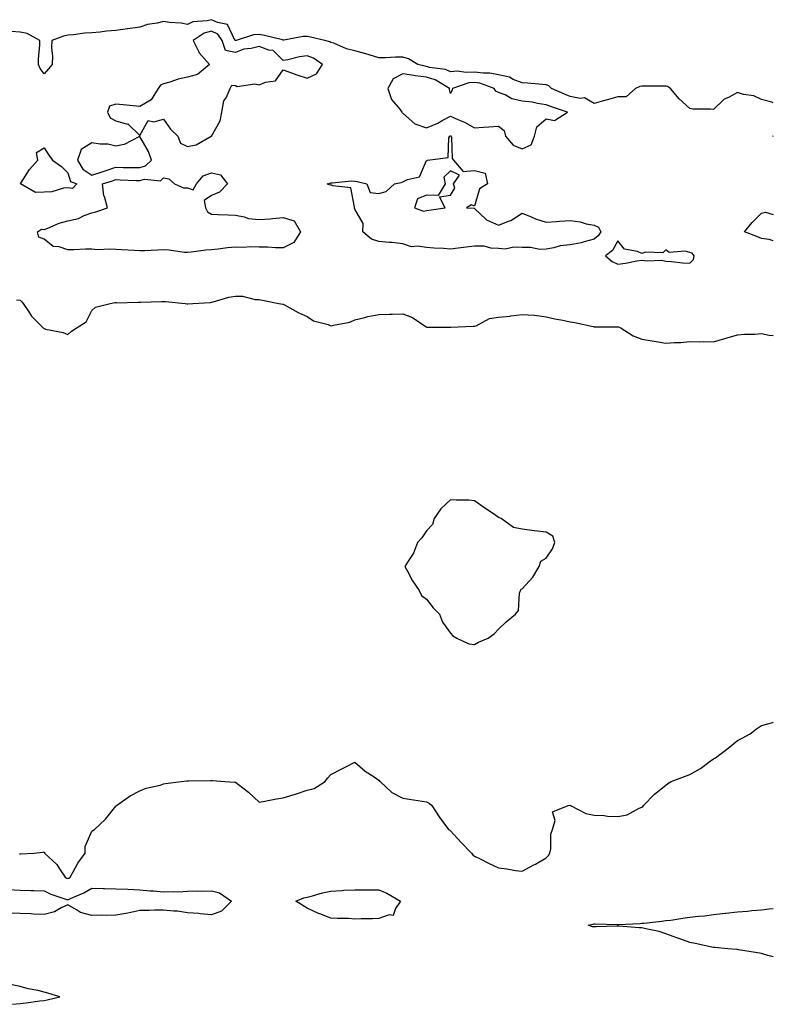
# Model space of a CAD drawing. Units: inches. Extents: x 1000163 to 1002803, y 7303178 to 7305818.
# Drawn here: x 1002488 to 1002803, y 7303899 to 7304311 of the extents above; entities that cross this region are included whole.
import ezdxf

# ---------------------------------------------------------------- set-up
doc = ezdxf.new("R2010")
doc.units = ezdxf.units.IN
doc.header["$MEASUREMENT"] = 0
doc.layers.add('Contour_10007303', color=7, linetype='Continuous', true_color=0xde2a31)

msp = doc.modelspace()

# ---------------------------------------------------------------- linework, layer by layer
at = {"layer": 'Contour_10007303'}
for points in [[(1002803, 7304275.84, 3190), (1002802.34, 7304276.21, 3190), (1002798.05, 7304277.31, 3190), (1002794.92, 7304278.8, 3190), (1002790.55, 7304279.42, 3190), (1002788.05, 7304280.17, 3190), (1002784.29, 7304278.16, 3190), (1002782.51, 7304277.46, 3190), (1002778.05, 7304273.05, 3190), (1002776.8, 7304273.17, 3190), (1002769.42, 7304273.29, 3190), (1002768.05, 7304273.44, 3190), (1002763.7, 7304277.57, 3190), (1002760.08, 7304281.92, 3190), (1002758.8, 7304282.67, 3190), (1002758.05, 7304282.89, 3190), (1002757.12, 7304282.85, 3190), (1002748.97, 7304282.84, 3190), (1002748.05, 7304282.8, 3190), (1002747.25, 7304282.72, 3190), (1002745.32, 7304281.92, 3190), (1002741.54, 7304278.43, 3190), (1002738.05, 7304278.35, 3190), (1002733.13, 7304277, 3190), (1002733.01, 7304276.96, 3190), (1002728.05, 7304275.65, 3190), (1002724.08, 7304277.95, 3190), (1002722.29, 7304277.68, 3190), (1002718.05, 7304278.58, 3190), (1002715.62, 7304279.49, 3190), (1002710.21, 7304281.92, 3190), (1002709.09, 7304282.96, 3190), (1002708.05, 7304283.35, 3190), (1002706.45, 7304283.52, 3190), (1002700.18, 7304284.05, 3190), (1002698.05, 7304284.29, 3190), (1002694.29, 7304285.68, 3190), (1002692.69, 7304286.56, 3190), (1002688.05, 7304287.53, 3190), (1002684.42, 7304288.29, 3190), (1002681.74, 7304288.23, 3190), (1002678.05, 7304288.76, 3190), (1002674.64, 7304288.51, 3190), (1002670.84, 7304289.13, 3190), (1002668.05, 7304288.79, 3190), (1002665.94, 7304289.81, 3190), (1002659.29, 7304290.68, 3190), (1002658.05, 7304291.04, 3190), (1002657.27, 7304291.14, 3190), (1002654.3, 7304291.92, 3190), (1002650.44, 7304294.31, 3190), (1002648.05, 7304294.93, 3190), (1002645.02, 7304294.95, 3190), (1002640.87, 7304294.74, 3190), (1002638.05, 7304294.76, 3190), (1002634.05, 7304295.92, 3190), (1002632.55, 7304296.42, 3190), (1002628.05, 7304297.58, 3190), (1002624.55, 7304298.42, 3190), (1002619.19, 7304300.78, 3190), (1002618.05, 7304301.16, 3190), (1002617.58, 7304301.45, 3190), (1002615.42, 7304301.92, 3190), (1002609.54, 7304303.41, 3190), (1002608.05, 7304303.57, 3190), (1002606.41, 7304303.56, 3190), (1002598.28, 7304302.15, 3190), (1002598.05, 7304302.15, 3190), (1002597.76, 7304302.21, 3190), (1002590.19, 7304304.06, 3190), (1002588.05, 7304304.39, 3190), (1002585.67, 7304304.3, 3190), (1002578.42, 7304301.92, 3190), (1002578.08, 7304301.89, 3190), (1002578.05, 7304301.88, 3190), (1002578.02, 7304301.89, 3190), (1002577.9, 7304302.07, 3190), (1002574.82, 7304308.69, 3190), (1002570.55, 7304309.42, 3190), (1002568.05, 7304310.65, 3190), (1002566.27, 7304310.14, 3190), (1002560.23, 7304309.74, 3190), (1002558.05, 7304308.59, 3190), (1002555.34, 7304309.21, 3190), (1002550.5, 7304309.47, 3190), (1002548.05, 7304309.89, 3190), (1002545.34, 7304309.21, 3190), (1002541.33, 7304308.64, 3190), (1002538.05, 7304307.55, 3190), (1002533.12, 7304306.85, 3190), (1002532.95, 7304306.82, 3190), (1002528.05, 7304306.06, 3190), (1002524.18, 7304305.79, 3190), (1002521.58, 7304305.45, 3190), (1002518.05, 7304305.17, 3190), (1002514.94, 7304305.03, 3190), (1002510.39, 7304304.26, 3190), (1002508.05, 7304304.12, 3190), (1002506.18, 7304303.79, 3190), (1002501.28, 7304301.92, 3190), (1002501.15, 7304298.82, 3190), (1002501.57, 7304295.44, 3190), (1002501.46, 7304291.92, 3190), (1002499.91, 7304290.06, 3190), (1002498.05, 7304288.02, 3190), (1002496.41, 7304290.28, 3190), (1002495.78, 7304291.92, 3190), (1002495.78, 7304294.19, 3190), (1002496.24, 7304300.11, 3190), (1002496.24, 7304301.92, 3190), (1002491.01, 7304304.88, 3190), (1002488.05, 7304305.45, 3190), (1002484.26, 7304305.71, 3190)], [(1002803, 7304261.8, 3190), (1002802.86, 7304261.92, 3190), (1002803, 7304262.07, 3190)], [(1002803, 7304218.19, 3190), (1002801.21, 7304218.76, 3190), (1002798.05, 7304219.1, 3190), (1002796.13, 7304220, 3190), (1002790.92, 7304221.92, 3190), (1002794.12, 7304225.85, 3190), (1002798.05, 7304229.7, 3190), (1002799.8, 7304230.17, 3190), (1002803, 7304229.13, 3190)], [(1002486.57, 7304193.4, 3190), (1002488.05, 7304193.38, 3190), (1002488.8, 7304192.67, 3190), (1002489.35, 7304191.92, 3190), (1002491.97, 7304188, 3190), (1002492.78, 7304186.65, 3190), (1002497.55, 7304181.92, 3190), (1002497.77, 7304181.64, 3190), (1002498.05, 7304181.45, 3190), (1002498.72, 7304181.25, 3190), (1002505.99, 7304179.86, 3190), (1002508.05, 7304178.97, 3190), (1002509.55, 7304180.42, 3190), (1002511.91, 7304181.92, 3190), (1002515.71, 7304184.26, 3190), (1002518.05, 7304189.03, 3190), (1002519.56, 7304190.41, 3190), (1002525.64, 7304191.92, 3190), (1002527.68, 7304192.29, 3190), (1002528.05, 7304192.3, 3190), (1002528.39, 7304192.26, 3190), (1002537.46, 7304192.51, 3190), (1002538.05, 7304192.45, 3190), (1002538.59, 7304192.46, 3190), (1002547.19, 7304192.78, 3190), (1002548.05, 7304192.79, 3190), (1002548.87, 7304192.74, 3190), (1002557.11, 7304191.92, 3190), (1002557.9, 7304191.77, 3190), (1002558.05, 7304191.76, 3190), (1002558.2, 7304191.77, 3190), (1002560.25, 7304191.92, 3190), (1002567.63, 7304192.34, 3190), (1002568.05, 7304192.53, 3190), (1002568.8, 7304192.67, 3190), (1002575.34, 7304194.63, 3190), (1002578.05, 7304195.01, 3190), (1002581.09, 7304194.96, 3190), (1002586.4, 7304193.57, 3190), (1002588.05, 7304193.53, 3190), (1002589.46, 7304193.33, 3190), (1002596.26, 7304191.92, 3190), (1002597.84, 7304191.71, 3190), (1002598.05, 7304191.68, 3190), (1002598.57, 7304191.4, 3190), (1002604.29, 7304188.16, 3190), (1002608.05, 7304186.53, 3190), (1002610.76, 7304184.63, 3190), (1002616.88, 7304183.09, 3190), (1002618.05, 7304182.61, 3190), (1002619.06, 7304182.93, 3190), (1002625.9, 7304184.07, 3190), (1002628.05, 7304185.05, 3190), (1002632.16, 7304186.03, 3190), (1002633.5, 7304186.47, 3190), (1002638.05, 7304187.31, 3190), (1002642.45, 7304187.52, 3190), (1002643.6, 7304187.47, 3190), (1002648.05, 7304187.64, 3190), (1002652.13, 7304186, 3190), (1002657.84, 7304182.13, 3190), (1002658.05, 7304182, 3190), (1002658.14, 7304182.01, 3190), (1002667.96, 7304182.01, 3190), (1002668.05, 7304182.03, 3190), (1002668.16, 7304182.03, 3190), (1002677.56, 7304182.41, 3190), (1002678.05, 7304182.43, 3190), (1002678.75, 7304182.62, 3190), (1002684.3, 7304185.67, 3190), (1002688.05, 7304186.15, 3190), (1002692.82, 7304186.69, 3190), (1002693.26, 7304186.71, 3190), (1002698.05, 7304187.35, 3190), (1002702.99, 7304186.98, 3190), (1002703.13, 7304187, 3190), (1002708.05, 7304186.38, 3190), (1002711.6, 7304185.47, 3190), (1002715.03, 7304184.94, 3190), (1002718.05, 7304184.28, 3190), (1002720.04, 7304183.91, 3190), (1002727.72, 7304182.25, 3190), (1002728.05, 7304182.18, 3190), (1002728.32, 7304182.19, 3190), (1002737.78, 7304182.19, 3190), (1002738.05, 7304182.21, 3190), (1002738.27, 7304182.14, 3190), (1002739.02, 7304181.92, 3190), (1002744.47, 7304178.34, 3190), (1002748.05, 7304177.01, 3190), (1002752.38, 7304176.25, 3190), (1002753.98, 7304175.99, 3190), (1002758.05, 7304175.3, 3190), (1002761.75, 7304175.62, 3190), (1002764.32, 7304175.65, 3190), (1002768.05, 7304176.04, 3190), (1002772.02, 7304175.89, 3190), (1002773.96, 7304176.01, 3190), (1002778.05, 7304175.88, 3190), (1002782.73, 7304177.24, 3190), (1002783.66, 7304177.53, 3190), (1002788.05, 7304178.82, 3190), (1002790.9, 7304179.07, 3190), (1002795.25, 7304179.12, 3190), (1002798.05, 7304179.33, 3190), (1002801.29, 7304178.68, 3190), (1002803, 7304178.55, 3190)], [(1002487.84, 7303961.71, 3189), (1002488.05, 7303961.68, 3189), (1002488.29, 7303961.68, 3189), (1002493.84, 7303961.92, 3189), (1002497.63, 7303962.34, 3189), (1002498.05, 7303962.5, 3189), (1002498.31, 7303962.18, 3189), (1002498.31, 7303961.92, 3189), (1002503.43, 7303957.3, 3189), (1002504.57, 7303955.4, 3189), (1002506.94, 7303951.92, 3189), (1002507.65, 7303951.52, 3189), (1002508.05, 7303951.37, 3189), (1002508.42, 7303951.55, 3189), (1002509.03, 7303951.92, 3189), (1002510.3, 7303954.17, 3189), (1002512.12, 7303957.85, 3189), (1002515.27, 7303961.92, 3189), (1002515.26, 7303964.71, 3189), (1002518.05, 7303971.25, 3189), (1002518.45, 7303971.52, 3189), (1002519.09, 7303971.92, 3189), (1002523.79, 7303976.18, 3189), (1002528.05, 7303981.65, 3189), (1002528.19, 7303981.78, 3189), (1002528.31, 7303981.92, 3189), (1002534.03, 7303985.94, 3189), (1002538.05, 7303988.04, 3189), (1002540.76, 7303989.21, 3189), (1002546.6, 7303990.47, 3189), (1002548.05, 7303990.93, 3189), (1002548.87, 7303991.1, 3189), (1002555.45, 7303991.92, 3189), (1002557.76, 7303992.21, 3189), (1002558.05, 7303992.25, 3189), (1002558.4, 7303992.27, 3189), (1002567.6, 7303992.37, 3189), (1002568.05, 7303992.4, 3189), (1002568.55, 7303992.42, 3189), (1002573.71, 7303991.92, 3189), (1002577.78, 7303991.65, 3189), (1002578.05, 7303991.63, 3189), (1002579.33, 7303990.64, 3189), (1002583.58, 7303987.45, 3189), (1002588.05, 7303983.31, 3189), (1002589.7, 7303983.57, 3189), (1002595.29, 7303984.68, 3189), (1002598.05, 7303985.07, 3189), (1002602.7, 7303986.57, 3189), (1002603.24, 7303986.73, 3189), (1002608.05, 7303988.29, 3189), (1002610.99, 7303988.98, 3189), (1002615.58, 7303991.92, 3189), (1002616.63, 7303993.34, 3189), (1002618.05, 7303994.91, 3189), (1002622.65, 7303997.32, 3189), (1002624.21, 7303998.08, 3189), (1002628.05, 7304000.01, 3189), (1002632.35, 7303996.22, 3189), (1002636.08, 7303993.89, 3189), (1002638.05, 7303992.57, 3189), (1002638.29, 7303992.16, 3189), (1002638.61, 7303991.92, 3189), (1002643.43, 7303987.3, 3189), (1002648.05, 7303985.06, 3189), (1002650.72, 7303984.59, 3189), (1002656.17, 7303983.8, 3189), (1002658.05, 7303983.47, 3189), (1002659.04, 7303982.91, 3189), (1002660.28, 7303981.92, 3189), (1002663.29, 7303977.16, 3189), (1002664.83, 7303975.14, 3189), (1002667.2, 7303971.92, 3189), (1002667.69, 7303971.56, 3189), (1002668.05, 7303971.29, 3189), (1002672.53, 7303966.4, 3189), (1002676.76, 7303961.92, 3189), (1002677.41, 7303961.28, 3189), (1002678.05, 7303960.76, 3189), (1002680.37, 7303959.6, 3189), (1002683.89, 7303957.76, 3189), (1002688.05, 7303955.84, 3189), (1002691.61, 7303955.48, 3189), (1002695.21, 7303954.76, 3189), (1002698.05, 7303954.43, 3189), (1002702.93, 7303957.04, 3189), (1002703.54, 7303957.41, 3189), (1002708.05, 7303960.09, 3189), (1002708.97, 7303961, 3189), (1002709.51, 7303961.92, 3189), (1002709.91, 7303963.78, 3189), (1002710.01, 7303969.96, 3189), (1002710.72, 7303971.92, 3189), (1002711.75, 7303975.62, 3189), (1002710.72, 7303979.25, 3189), (1002717.28, 7303981.92, 3189), (1002717.95, 7303982.02, 3189), (1002718.05, 7303982.02, 3189), (1002718.11, 7303981.98, 3189), (1002718.22, 7303981.92, 3189), (1002724.65, 7303978.52, 3189), (1002728.05, 7303977.91, 3189), (1002732.27, 7303977.7, 3189), (1002733.63, 7303977.5, 3189), (1002738.05, 7303977.32, 3189), (1002741.91, 7303978.06, 3189), (1002746.9, 7303980.77, 3189), (1002748.05, 7303981.17, 3189), (1002748.43, 7303981.54, 3189), (1002748.7, 7303981.92, 3189), (1002753.32, 7303986.65, 3189), (1002758.05, 7303990.42, 3189), (1002758.91, 7303991.06, 3189), (1002760.27, 7303991.92, 3189), (1002765.86, 7303994.11, 3189), (1002768.05, 7303994.84, 3189), (1002772.51, 7303997.46, 3189), (1002776.59, 7304000.46, 3189), (1002778.05, 7304001.5, 3189), (1002778.33, 7304001.64, 3189), (1002778.81, 7304001.92, 3189), (1002784.12, 7304005.85, 3189), (1002788.05, 7304009.06, 3189), (1002789.94, 7304010.03, 3189), (1002793.26, 7304011.92, 3189), (1002795.98, 7304013.99, 3189), (1002798.05, 7304015.41, 3189), (1002802.82, 7304016.69, 3189), (1002803, 7304016.73, 3189)], [(1002483.13, 7303946.84, 3188), (1002488.05, 7303946.45, 3188), (1002492.48, 7303946.35, 3188), (1002493.66, 7303946.31, 3188), (1002498.05, 7303946.21, 3188), (1002500.92, 7303944.79, 3188), (1002507.17, 7303942.8, 3188), (1002508.05, 7303942.46, 3188), (1002509.08, 7303942.95, 3188), (1002514.63, 7303945.34, 3188), (1002518.05, 7303947.3, 3188), (1002522.77, 7303947.2, 3188), (1002523.33, 7303947.2, 3188), (1002528.05, 7303947.11, 3188), (1002533.04, 7303946.93, 3188), (1002533.06, 7303946.93, 3188), (1002538.05, 7303946.67, 3188), (1002542.39, 7303946.26, 3188), (1002543.8, 7303946.17, 3188), (1002548.05, 7303945.79, 3188), (1002552.1, 7303945.97, 3188), (1002554.11, 7303945.86, 3188), (1002558.05, 7303946.07, 3188), (1002562.29, 7303946.16, 3188), (1002563.82, 7303946.15, 3188), (1002568.05, 7303946.26, 3188), (1002571.47, 7303945.34, 3188), (1002576.42, 7303941.92, 3188), (1002572.24, 7303937.73, 3188), (1002568.05, 7303936.19, 3188), (1002563.38, 7303936.59, 3188), (1002562.81, 7303936.68, 3188), (1002558.05, 7303937.02, 3188), (1002553.89, 7303937.76, 3188), (1002552.31, 7303937.66, 3188), (1002548.05, 7303938.17, 3188), (1002544.24, 7303938.11, 3188), (1002541.99, 7303937.98, 3188), (1002538.05, 7303937.94, 3188), (1002533.07, 7303936.94, 3188), (1002533.04, 7303936.93, 3188), (1002528.05, 7303936.03, 3188), (1002524.02, 7303935.95, 3188), (1002522.12, 7303935.99, 3188), (1002518.05, 7303935.91, 3188), (1002513.27, 7303937.14, 3188), (1002511.64, 7303938.33, 3188), (1002508.05, 7303940.35, 3188), (1002505.24, 7303939.11, 3188), (1002502.5, 7303937.47, 3188), (1002498.05, 7303936.38, 3188), (1002493.47, 7303936.5, 3188), (1002492.7, 7303936.57, 3188), (1002488.05, 7303936.68, 3188), (1002483.05, 7303936.92, 3188)], [(1002803, 7303918.63, 3188), (1002800.75, 7303919.22, 3188), (1002798.05, 7303919.96, 3188), (1002796.42, 7303920.29, 3188), (1002788.41, 7303921.56, 3188), (1002788.05, 7303921.63, 3188), (1002787.79, 7303921.66, 3188), (1002783.97, 7303921.92, 3188), (1002778.6, 7303922.47, 3188), (1002778.05, 7303922.56, 3188), (1002777.26, 7303922.71, 3188), (1002770.27, 7303924.14, 3188), (1002768.05, 7303924.55, 3188), (1002763.85, 7303926.12, 3188), (1002762.69, 7303926.56, 3188), (1002758.05, 7303928.27, 3188), (1002755.33, 7303929.2, 3188), (1002749.67, 7303930.3, 3188), (1002748.05, 7303930.74, 3188), (1002746.9, 7303930.77, 3188), (1002738.5, 7303931.47, 3188), (1002738.05, 7303931.48, 3188), (1002737.61, 7303931.48, 3188), (1002728.87, 7303931.1, 3188), (1002728.05, 7303931.1, 3188), (1002727.36, 7303931.23, 3188), (1002725.61, 7303931.92, 3188), (1002727.66, 7303932.31, 3188), (1002728.05, 7303932.36, 3188), (1002728.51, 7303932.38, 3188), (1002737.82, 7303932.15, 3188), (1002738.05, 7303932.16, 3188), (1002738.31, 7303932.18, 3188), (1002747.34, 7303932.63, 3188), (1002748.05, 7303932.66, 3188), (1002748.88, 7303932.75, 3188), (1002756.39, 7303933.58, 3188), (1002758.05, 7303933.75, 3188), (1002760.13, 7303934, 3188), (1002765.12, 7303934.85, 3188), (1002768.05, 7303935.16, 3188), (1002771.72, 7303935.59, 3188), (1002774.18, 7303935.79, 3188), (1002778.05, 7303936.28, 3188), (1002783, 7303936.87, 3188), (1002783.09, 7303936.88, 3188), (1002788.05, 7303937.5, 3188), (1002792.2, 7303937.77, 3188), (1002794.09, 7303937.96, 3188), (1002798.05, 7303938.26, 3188), (1002801.32, 7303938.65, 3188), (1002803, 7303938.79, 3188)], [(1002484.89, 7303898.76, 3189), (1002488.05, 7303899.08, 3189), (1002490.6, 7303899.37, 3189), (1002496.32, 7303900.19, 3189), (1002498.05, 7303900.41, 3189), (1002499.36, 7303900.61, 3189), (1002504.66, 7303901.92, 3189), (1002499.59, 7303903.46, 3189), (1002498.05, 7303903.85, 3189), (1002495.5, 7303904.47, 3189), (1002491.42, 7303905.29, 3189), (1002488.05, 7303906.2, 3189), (1002483.34, 7303907.21, 3189)]]:
    msp.add_polyline3d(points, dxfattribs=at)
for points in [[(1002558.05, 7304257.61, 3191), (1002561.63, 7304258.34, 3191), (1002568, 7304261.92, 3191), (1002568.03, 7304261.94, 3191), (1002568.05, 7304261.97, 3191), (1002571.67, 7304268.3, 3191), (1002572.34, 7304271.92, 3191), (1002573.3, 7304276.67, 3191), (1002574.16, 7304278.03, 3191), (1002575.82, 7304281.92, 3191), (1002576.64, 7304283.33, 3191), (1002578.05, 7304283.11, 3191), (1002578.86, 7304282.73, 3191), (1002586.18, 7304283.79, 3191), (1002588.05, 7304283.42, 3191), (1002590.69, 7304284.56, 3191), (1002594.9, 7304285.07, 3191), (1002598.05, 7304289.64, 3191), (1002601.57, 7304288.4, 3191), (1002603.75, 7304287.62, 3191), (1002608.05, 7304286.13, 3191), (1002611.98, 7304287.99, 3191), (1002614.45, 7304291.92, 3191), (1002610.73, 7304294.6, 3191), (1002608.05, 7304295.6, 3191), (1002604.91, 7304295.06, 3191), (1002600.03, 7304293.9, 3191), (1002598.05, 7304293.52, 3191), (1002593.87, 7304297.74, 3191), (1002592.07, 7304297.9, 3191), (1002588.05, 7304299.41, 3191), (1002584.7, 7304298.57, 3191), (1002581.66, 7304298.31, 3191), (1002578.05, 7304296.89, 3191), (1002573.93, 7304297.8, 3191), (1002572.55, 7304301.92, 3191), (1002570.7, 7304304.57, 3191), (1002568.05, 7304305.87, 3191), (1002564.97, 7304305, 3191), (1002560.37, 7304301.92, 3191), (1002562.74, 7304297.23, 3191), (1002562.9, 7304296.77, 3191), (1002567.24, 7304291.92, 3191), (1002562.2, 7304287.77, 3191), (1002558.05, 7304286.64, 3191), (1002554.18, 7304285.79, 3191), (1002550.66, 7304284.53, 3191), (1002548.05, 7304283.81, 3191), (1002546.69, 7304283.28, 3191), (1002545.84, 7304281.92, 3191), (1002542.81, 7304277.16, 3191), (1002538.05, 7304274.34, 3191), (1002535.34, 7304274.63, 3191), (1002531.12, 7304274.99, 3191), (1002528.05, 7304275.33, 3191), (1002525.45, 7304274.52, 3191), (1002524.59, 7304271.92, 3191), (1002525.75, 7304269.62, 3191), (1002528.05, 7304268.34, 3191), (1002532.97, 7304267, 3191), (1002533.16, 7304267.03, 3191), (1002538.05, 7304262.14, 3191), (1002541.54, 7304268.43, 3191), (1002543.99, 7304267.86, 3191), (1002548.05, 7304269.01, 3191), (1002550.98, 7304264.85, 3191), (1002553.98, 7304261.92, 3191), (1002555.13, 7304259, 3191)], [(1002698.05, 7304256.59, 3191), (1002701.69, 7304258.28, 3191), (1002703.11, 7304261.92, 3191), (1002704.1, 7304265.87, 3191), (1002708.05, 7304269.18, 3191), (1002711.44, 7304268.53, 3191), (1002716.97, 7304271.92, 3191), (1002710.29, 7304274.16, 3191), (1002708.05, 7304275.09, 3191), (1002704.33, 7304275.64, 3191), (1002702.23, 7304276.1, 3191), (1002698.05, 7304276.63, 3191), (1002693.62, 7304277.49, 3191), (1002690.81, 7304279.16, 3191), (1002688.05, 7304280.24, 3191), (1002686.93, 7304280.8, 3191), (1002686.26, 7304281.92, 3191), (1002680.25, 7304284.12, 3191), (1002678.05, 7304284.43, 3191), (1002675.71, 7304284.26, 3191), (1002668.87, 7304281.92, 3191), (1002668.7, 7304281.27, 3191), (1002668.05, 7304279.79, 3191), (1002667.61, 7304281.48, 3191), (1002667.57, 7304281.92, 3191), (1002661.63, 7304285.5, 3191), (1002658.05, 7304286.57, 3191), (1002653.26, 7304287.13, 3191), (1002652.69, 7304287.28, 3191), (1002648.05, 7304287.98, 3191), (1002644.01, 7304285.96, 3191), (1002641.82, 7304281.92, 3191), (1002643.39, 7304277.26, 3191), (1002646.78, 7304273.19, 3191), (1002647.71, 7304271.92, 3191), (1002647.81, 7304271.68, 3191), (1002648.05, 7304271.5, 3191), (1002650.76, 7304269.21, 3191), (1002653.16, 7304267.03, 3191), (1002658.05, 7304265.35, 3191), (1002662.66, 7304267.31, 3191), (1002664.59, 7304268.46, 3191), (1002668.05, 7304270.33, 3191), (1002671.04, 7304268.93, 3191), (1002673.86, 7304267.73, 3191), (1002678.05, 7304265.45, 3191), (1002681.81, 7304265.68, 3191), (1002684.11, 7304265.86, 3191), (1002688.05, 7304266.1, 3191), (1002690.42, 7304264.29, 3191), (1002690.95, 7304261.92, 3191), (1002694.24, 7304258.11, 3191)], [(1002538.05, 7304248.8, 3191), (1002540.48, 7304249.49, 3191), (1002542.93, 7304251.92, 3191), (1002541.7, 7304255.57, 3191), (1002538.05, 7304261.85, 3191), (1002537.94, 7304261.81, 3191), (1002531.56, 7304258.41, 3191), (1002528.05, 7304257.71, 3191), (1002524.75, 7304258.62, 3191), (1002521.46, 7304258.51, 3191), (1002518.05, 7304259.09, 3191), (1002513.65, 7304256.32, 3191), (1002512.09, 7304251.92, 3191), (1002514.24, 7304248.11, 3191), (1002518.05, 7304245.67, 3191), (1002522.77, 7304247.2, 3191), (1002523.6, 7304247.47, 3191), (1002528.05, 7304248.89, 3191), (1002531.14, 7304248.83, 3191), (1002534.99, 7304248.86, 3191)], [(1002728.05, 7304218.78, 3190), (1002723.86, 7304217.73, 3190), (1002722.71, 7304217.26, 3190), (1002718.05, 7304216.51, 3190), (1002713.9, 7304216.07, 3190), (1002711.29, 7304215.16, 3190), (1002708.05, 7304214.63, 3190), (1002705.39, 7304214.58, 3190), (1002701.51, 7304215.38, 3190), (1002698.05, 7304215.35, 3190), (1002694.44, 7304215.53, 3190), (1002690.82, 7304214.69, 3190), (1002688.05, 7304214.97, 3190), (1002684.95, 7304215.02, 3190), (1002682.05, 7304215.92, 3190), (1002678.05, 7304215.95, 3190), (1002674.54, 7304215.43, 3190), (1002671.25, 7304215.12, 3190), (1002668.05, 7304214.69, 3190), (1002665.06, 7304214.91, 3190), (1002661.18, 7304215.05, 3190), (1002658.05, 7304215.29, 3190), (1002654.03, 7304215.94, 3190), (1002651.77, 7304215.64, 3190), (1002648.05, 7304216.92, 3190), (1002643.57, 7304217.44, 3190), (1002642.51, 7304217.46, 3190), (1002638.05, 7304217.89, 3190), (1002634.96, 7304218.83, 3190), (1002631.37, 7304221.92, 3190), (1002631.52, 7304225.39, 3190), (1002628.05, 7304231.45, 3190), (1002627.88, 7304231.75, 3190), (1002627.94, 7304231.92, 3190), (1002627.81, 7304232.16, 3190), (1002626.38, 7304240.25, 3190), (1002618.77, 7304241.2, 3190), (1002618.05, 7304241.57, 3190), (1002617.6, 7304241.47, 3190), (1002616.4, 7304241.92, 3190), (1002617.66, 7304242.31, 3190), (1002618.05, 7304242.46, 3190), (1002618.57, 7304242.44, 3190), (1002626.78, 7304243.19, 3190), (1002628.05, 7304243.15, 3190), (1002629.04, 7304242.91, 3190), (1002633, 7304241.92, 3190), (1002634.46, 7304238.33, 3190), (1002638.05, 7304237.88, 3190), (1002641.16, 7304238.81, 3190), (1002644.62, 7304241.92, 3190), (1002647.42, 7304242.55, 3190), (1002648.05, 7304242.86, 3190), (1002649.99, 7304243.86, 3190), (1002655.03, 7304244.94, 3190), (1002658.05, 7304251.81, 3190), (1002658.26, 7304251.71, 3190), (1002658.45, 7304251.92, 3190), (1002666.99, 7304252.98, 3190), (1002667.38, 7304261.25, 3190), (1002667.71, 7304261.92, 3190), (1002667.96, 7304262.01, 3190), (1002668.05, 7304262.06, 3190), (1002668.15, 7304262.02, 3190), (1002668.3, 7304261.92, 3190), (1002668.44, 7304261.53, 3190), (1002668.68, 7304252.55, 3190), (1002669.26, 7304251.92, 3190), (1002673.32, 7304247.19, 3190), (1002678.05, 7304247.5, 3190), (1002682.57, 7304246.44, 3190), (1002683.53, 7304241.92, 3190), (1002680.1, 7304239.87, 3190), (1002678.05, 7304232.63, 3190), (1002676.83, 7304233.14, 3190), (1002674.68, 7304231.92, 3190), (1002677.87, 7304231.74, 3190), (1002678.05, 7304231.71, 3190), (1002682.93, 7304227.04, 3190), (1002683.05, 7304226.92, 3190), (1002688.05, 7304224.72, 3190), (1002692.7, 7304226.57, 3190), (1002693.26, 7304226.71, 3190), (1002698.05, 7304229.71, 3190), (1002701.74, 7304228.23, 3190), (1002703.5, 7304227.37, 3190), (1002708.05, 7304226.01, 3190), (1002712.39, 7304226.26, 3190), (1002713.64, 7304226.33, 3190), (1002718.05, 7304226.58, 3190), (1002722.23, 7304226.1, 3190), (1002724.76, 7304225.21, 3190), (1002728.05, 7304224.63, 3190), (1002729.96, 7304223.83, 3190), (1002730.92, 7304221.92, 3190), (1002729.78, 7304220.19, 3190)], [(1002508.05, 7304240.28, 3190), (1002506.25, 7304240.12, 3190), (1002501.32, 7304238.65, 3190), (1002498.05, 7304238.47, 3190), (1002494.53, 7304238.4, 3190), (1002488.16, 7304241.92, 3190), (1002488.39, 7304242.26, 3190), (1002491.98, 7304247.99, 3190), (1002495.52, 7304251.92, 3190), (1002494.85, 7304255.12, 3190), (1002498.05, 7304257.11, 3190), (1002500.09, 7304253.96, 3190), (1002501.66, 7304251.92, 3190), (1002505.34, 7304249.21, 3190), (1002508.05, 7304246.59, 3190), (1002509.1, 7304242.97, 3190), (1002511.75, 7304241.92, 3190), (1002509.89, 7304240.08, 3190)], [(1002598.05, 7304215.16, 3190), (1002594.8, 7304215.17, 3190), (1002591.58, 7304215.45, 3190), (1002588.05, 7304215.46, 3190), (1002584.4, 7304215.57, 3190), (1002581.47, 7304215.34, 3190), (1002578.05, 7304215.47, 3190), (1002574.8, 7304215.17, 3190), (1002570.8, 7304214.67, 3190), (1002568.05, 7304214.4, 3190), (1002565.76, 7304214.21, 3190), (1002559.51, 7304213.38, 3190), (1002558.05, 7304213.25, 3190), (1002556.65, 7304213.32, 3190), (1002550.39, 7304214.26, 3190), (1002548.05, 7304214.34, 3190), (1002545.69, 7304214.28, 3190), (1002540.12, 7304213.99, 3190), (1002538.05, 7304213.92, 3190), (1002535.94, 7304214.03, 3190), (1002530.47, 7304214.34, 3190), (1002528.05, 7304214.46, 3190), (1002525.36, 7304214.61, 3190), (1002520.56, 7304214.43, 3190), (1002518.05, 7304214.61, 3190), (1002515.38, 7304214.59, 3190), (1002510.54, 7304214.41, 3190), (1002508.05, 7304214.39, 3190), (1002504.35, 7304215.62, 3190), (1002501.9, 7304215.77, 3190), (1002498.05, 7304218.81, 3190), (1002495.83, 7304219.7, 3190), (1002495.34, 7304221.92, 3190), (1002496.94, 7304223.03, 3190), (1002498.05, 7304222.95, 3190), (1002499.6, 7304223.47, 3190), (1002504.44, 7304225.53, 3190), (1002508.05, 7304226.47, 3190), (1002512.52, 7304227.45, 3190), (1002514.82, 7304228.69, 3190), (1002518.05, 7304229.9, 3190), (1002519.67, 7304230.3, 3190), (1002524.58, 7304231.92, 3190), (1002523.28, 7304236.69, 3190), (1002523.12, 7304236.99, 3190), (1002522.52, 7304241.92, 3190), (1002526.68, 7304243.29, 3190), (1002528.05, 7304243.73, 3190), (1002529.83, 7304243.7, 3190), (1002536.55, 7304243.42, 3190), (1002538.05, 7304243.39, 3190), (1002540.1, 7304243.97, 3190), (1002546.76, 7304243.21, 3190), (1002548.05, 7304244.46, 3190), (1002550.27, 7304244.14, 3190), (1002552.64, 7304241.92, 3190), (1002556.43, 7304240.3, 3190), (1002558.05, 7304240.37, 3190), (1002560.45, 7304239.52, 3190), (1002561.87, 7304241.92, 3190), (1002564.6, 7304245.37, 3190), (1002568.05, 7304246.52, 3190), (1002571.88, 7304245.75, 3190), (1002574.84, 7304241.92, 3190), (1002571.48, 7304238.49, 3190), (1002568.05, 7304237.12, 3190), (1002564.95, 7304235.02, 3190), (1002565.62, 7304231.92, 3190), (1002566.39, 7304230.26, 3190), (1002568.05, 7304229.34, 3190), (1002570.78, 7304229.19, 3190), (1002575.11, 7304228.98, 3190), (1002578.05, 7304228.81, 3190), (1002581.79, 7304228.18, 3190), (1002583.61, 7304227.48, 3190), (1002588.05, 7304227.04, 3190), (1002592.66, 7304227.31, 3190), (1002593.65, 7304227.52, 3190), (1002598.05, 7304227.86, 3190), (1002602.61, 7304226.48, 3190), (1002605.29, 7304221.92, 3190), (1002602.46, 7304217.51, 3190)], [(1002658.05, 7304230.84, 3190), (1002659, 7304230.97, 3190), (1002665.76, 7304231.92, 3190), (1002663.42, 7304236.55, 3190), (1002668.05, 7304237.24, 3190), (1002669.84, 7304240.13, 3190), (1002669.21, 7304241.92, 3190), (1002671.75, 7304245.62, 3190), (1002668.05, 7304247.38, 3190), (1002665.24, 7304244.73, 3190), (1002665.74, 7304241.92, 3190), (1002662.91, 7304237.06, 3190), (1002658.05, 7304237.29, 3190), (1002654.21, 7304235.76, 3190), (1002653.02, 7304231.92, 3190), (1002656.73, 7304230.6, 3190)], [(1002768.05, 7304208.74, 3191), (1002769.62, 7304210.35, 3191), (1002769.89, 7304211.92, 3191), (1002769.07, 7304212.94, 3191), (1002768.05, 7304213.29, 3191), (1002766.16, 7304213.81, 3191), (1002759.42, 7304213.29, 3191), (1002758.05, 7304214.4, 3191), (1002756.84, 7304213.13, 3191), (1002749.51, 7304213.38, 3191), (1002748.05, 7304212.91, 3191), (1002746.27, 7304213.7, 3191), (1002740.77, 7304214.64, 3191), (1002738.05, 7304218.19, 3191), (1002735.83, 7304214.14, 3191), (1002732.88, 7304211.92, 3191), (1002735.59, 7304209.46, 3191), (1002738.05, 7304208.43, 3191), (1002741.16, 7304208.81, 3191), (1002745.9, 7304209.77, 3191), (1002748.05, 7304210.07, 3191), (1002750.21, 7304209.76, 3191), (1002756.19, 7304210.06, 3191), (1002758.05, 7304209.63, 3191), (1002760.48, 7304209.49, 3191), (1002765.02, 7304208.89, 3191)], [(1002678.05, 7304049.21, 3190), (1002679.72, 7304050.25, 3190), (1002683.83, 7304051.92, 3190), (1002686.26, 7304053.71, 3190), (1002688.05, 7304055.65, 3190), (1002691.28, 7304058.69, 3190), (1002695.14, 7304061.92, 3190), (1002696.42, 7304063.55, 3190), (1002696.93, 7304070.8, 3190), (1002697.31, 7304071.92, 3190), (1002697.51, 7304072.46, 3190), (1002698.05, 7304072.62, 3190), (1002702.46, 7304077.51, 3190), (1002705.05, 7304081.92, 3190), (1002705.81, 7304084.16, 3190), (1002708.05, 7304085.35, 3190), (1002710.61, 7304089.36, 3190), (1002711.6, 7304091.92, 3190), (1002710.76, 7304094.63, 3190), (1002708.05, 7304096.33, 3190), (1002703.13, 7304096.84, 3190), (1002702.96, 7304096.83, 3190), (1002698.05, 7304097.55, 3190), (1002694.4, 7304098.27, 3190), (1002689.24, 7304101.92, 3190), (1002688.44, 7304102.31, 3190), (1002688.05, 7304102.47, 3190), (1002686.36, 7304103.61, 3190), (1002682.41, 7304106.28, 3190), (1002678.05, 7304109.31, 3190), (1002675.72, 7304109.59, 3190), (1002670.36, 7304109.61, 3190), (1002668.05, 7304109.83, 3190), (1002663.99, 7304105.98, 3190), (1002661.16, 7304101.92, 3190), (1002660.48, 7304099.49, 3190), (1002658.05, 7304096.76, 3190), (1002656.06, 7304093.91, 3190), (1002654.19, 7304091.92, 3190), (1002652.55, 7304087.42, 3190), (1002650.25, 7304084.12, 3190), (1002648.93, 7304081.92, 3190), (1002650.03, 7304079.94, 3190), (1002652.07, 7304075.94, 3190), (1002654.92, 7304071.92, 3190), (1002655.96, 7304069.83, 3190), (1002658.05, 7304068.26, 3190), (1002660.76, 7304064.63, 3190), (1002663.37, 7304061.92, 3190), (1002664.73, 7304058.6, 3190), (1002668.05, 7304053.99, 3190), (1002669.02, 7304052.89, 3190), (1002670.6, 7304051.92, 3190), (1002675.65, 7304049.52, 3190)], [(1002638.05, 7303934.72, 3188), (1002635.39, 7303934.58, 3188), (1002630.65, 7303934.52, 3188), (1002628.05, 7303934.39, 3188), (1002625.38, 7303934.59, 3188), (1002620.72, 7303934.59, 3188), (1002618.05, 7303934.83, 3188), (1002613.34, 7303936.63, 3188), (1002612.89, 7303936.76, 3188), (1002608.05, 7303938.97, 3188), (1002606.23, 7303940.1, 3188), (1002603.41, 7303941.92, 3188), (1002606.74, 7303943.23, 3188), (1002608.05, 7303943.59, 3188), (1002610.26, 7303944.13, 3188), (1002614.56, 7303945.41, 3188), (1002618.05, 7303946.15, 3188), (1002622.52, 7303946.39, 3188), (1002623.48, 7303946.49, 3188), (1002628.05, 7303946.71, 3188), (1002632.8, 7303946.67, 3188), (1002633.34, 7303946.63, 3188), (1002638.05, 7303946.58, 3188), (1002641.37, 7303945.24, 3188), (1002647.13, 7303941.92, 3188), (1002644.99, 7303938.86, 3188), (1002644.08, 7303935.89, 3188), (1002642.34, 7303936.21, 3188)]]:
    msp.add_polyline3d(points, close=True, dxfattribs=at)

doc.saveas('drawing.dxf')
